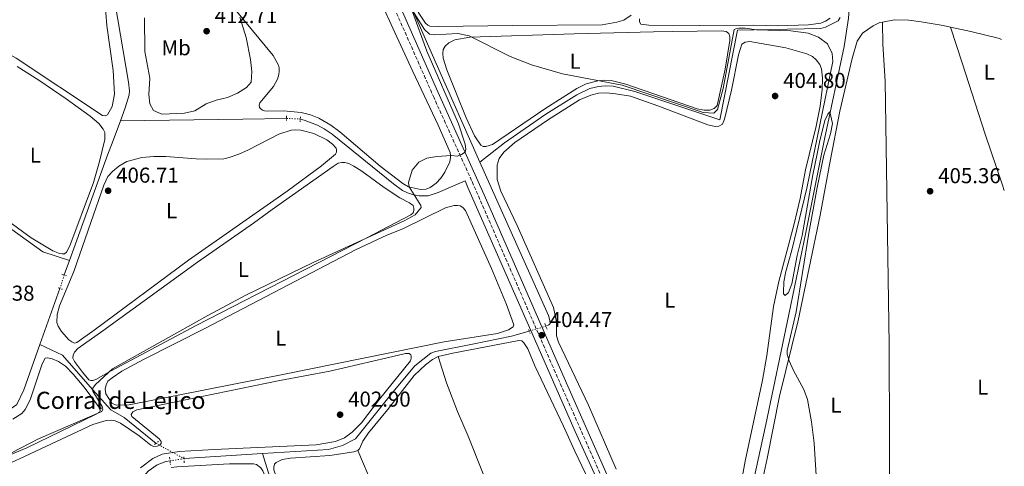
# Model space of a CAD drawing. Units: metres. Extents: x 631984 to 635456, y 4694980 to 4697358.
# Drawn here: x 634984 to 635443, y 4695631 to 4695839 of the extents above; entities that cross this region are included whole.
import ezdxf
from ezdxf.enums import TextEntityAlignment as Align

# ---------------------------------------------------------------- set-up
doc = ezdxf.new("R2010")
doc.units = ezdxf.units.M
doc.header["$MEASUREMENT"] = 0
for name, pattern in [('DGN Style 2', [1.7399219301090239, 1.043953158065414, -0.6959687720436097]), ('DGN Style 3', [2.435890702152634, 1.739921930109024, -0.6959687720436097]), ('DGN Style 5', [1.217945351076317, 0.5219765790327072, -0.6959687720436097])]:
    doc.linetypes.add(name, pattern=pattern)
for name, color, linetype, lineweight in [('Acequia de obra', 4, 'Continuous', 0), ('Acequia sin especificar', 4, 'Continuous', 0), ('Acequia sin especificar no vista', 4, 'DGN Style 5', 0), ('Camino', 7, 'DGN Style 3', 0), ('corral', 7, 'Continuous', 0), ('Cota de punto acotado terreno', 7, 'Continuous', 0), ('Curva de nivel intermedia', 30, 'Continuous', 0), ('Estanque', 4, 'Continuous', 0), ('Etiqueta de uso rústico', 92, 'Continuous', 0), ('Línea de cambio de uso (parcela vista)', 92, 'Continuous', 0), ('Margen derecho', 7, 'Continuous', 0), ('Pontón-alcantarilla (pasos de agua)', 1, 'DGN Style 2', 0), ('Punto acotado terreno (símbolo)', 7, 'Continuous', 0)]:
    doc.layers.add(name, color=color, linetype=linetype, lineweight=lineweight)
doc.styles.add('Style-Arial', font='arial.ttf')

# ---------------------------------------------------------------- blocks, each defined once
blk = doc.blocks.new('5PATER')
at = {"layer": 'Estanque', "linetype": 'Continuous', "lineweight": 0}
h = blk.add_hatch(color=51, dxfattribs=at)
edge = h.paths.add_edge_path()
edge.add_ellipse((0, 0), major_axis=(-0.1095731443231308, -0.1110710700762829), ratio=0.9994222409660317, start_angle=0, end_angle=360)

msp = doc.modelspace()

# ---------------------------------------------------------------- linework, layer by layer
at = {"layer": 'Acequia de obra', "color": 4, "linetype": 'Continuous', "lineweight": 0, "extrusion": (-0.01294555709124427, 0.9983681097541262, 0.05561951076349711), "elevation": 4679930.992206047, "flags": 128}
msp.add_lwpolyline([(-695861.6317458734, -260289.5207626267), (-695918.746669583, -260289.6910261884), (-695939.1292351526, -260290.8728556167)], dxfattribs=at)
at = {"layer": 'Acequia de obra', "color": 4, "linetype": 'Continuous', "lineweight": 0, "extrusion": (-0.001908509359317309, -0.005269999096289292, 0.9999842922274083), "elevation": -25551.12104818879, "flags": 128}
msp.add_lwpolyline([(635007.0407972679, 4695657.552059364), (635004.6107253525, 4695650.841966182)], dxfattribs=at)
at = {"layer": 'Acequia de obra', "color": 4, "linetype": 'Continuous', "lineweight": 0, "extrusion": (-0.004616168327018878, -0.0129262629730632, 0.9999057969206538), "elevation": -63222.07206094074, "flags": 128}
msp.add_lwpolyline([(634998.0534214159, 4695288.995125998), (634988.7417663353, 4695262.922947729)], dxfattribs=at)
at = {"layer": 'Acequia de obra', "color": 4, "linetype": 'Continuous', "lineweight": 0}
for points in [[(635021.1200000001, 4696143.609999999, 414.6900000000023), (635011.2000000002, 4696137.890000001, 414.6900000000023), (635000.0800000001, 4696130.859999999, 414.8600000000006), (634998.2000000002, 4696128.970000001, 414.8600000000006), (634997.0899999999, 4696126.67, 414.8600000000006), (634996.5999999996, 4696124.02, 414.8600000000006), (634996.6399999997, 4696121.970000001, 414.8600000000006), (634998.4299999997, 4696105.82, 414.8600000000006), (635001.5300000003, 4696077.65, 413.4799999999959), (635002.4600000001, 4696065.41, 412.9400000000023), (634991.0899999999, 4696021.480000001, 411.0800000000018), (634990.9900000002, 4696019.949999999, 411.0800000000018), (634995.4699999997, 4696002.289999999, 410.9199999999983), (635006.6500000004, 4695961.680000001, 410.9199999999983), (635013.2000000002, 4695937.430000001, 410.4100000000035), (635013.8799999999, 4695933.58, 410.5800000000018), (635021.3899999997, 4695889.59, 409.570000000007), (635034.9699999997, 4695809.980000001, 409.4700000000012), (635035.3300000001, 4695806.02, 409.4700000000012), (635035.1600000003, 4695804.109999999, 409.3000000000029), (635033.3099999997, 4695798.16, 409.1300000000047), (635031.1200000001, 4695792.100000001, 408.8699999999953)], [(635366.6200000001, 4695840.15, 405.7599999999948), (635365.7300000006, 4695838.67, 405.7599999999948), (635359.8200000003, 4695835.66, 405.5899999999965), (635357.7000000002, 4695835.08, 405.5899999999965), (635318.8300000001, 4695834.32, 404.9199999999983), (635310.54, 4695792.529999999, 404.5800000000018), (635270.9699999997, 4695805.65, 404.75), (635260.79, 4695808.199999999, 404.75), (635257.0999999996, 4695808.34, 404.5800000000018), (635254.0800000001, 4695808.01, 404.5800000000018), (635249.9299999997, 4695807.060000001, 404.5800000000018), (635243.9600000001, 4695804.189999999, 404.4100000000035), (635229.5300000003, 4695795.180000001, 404.4100000000035), (635210.2599999999, 4695781.83, 404.2400000000052), (635198.7599999999, 4695772.850000001, 404.179999999993)], [(635031.1200000001, 4695792.100000001, 408.8699999999953), (635027.3099999997, 4695781.58, 408.4199999999983), (635025.3200000003, 4695776.480000001, 407.5800000000018), (635007.4199999999, 4695727, 407.2799999999988)], [(635115.0199999996, 4695792.850000001, 407.5200000000041), (635116.7699999996, 4695792.42, 407.320000000007), (635123.0899999999, 4695790.02, 407.320000000007), (635126.1600000003, 4695788.34, 406.8099999999977), (635129.8799999999, 4695785.800000001, 406.4799999999959), (635158.5099999999, 4695762.67, 405.3000000000029), (635162.7000000002, 4695759.600000001, 405.4700000000012), (635164.9900000002, 4695758.5, 405.4700000000012), (635167.79, 4695757.539999999, 405.4700000000012), (635170.4000000004, 4695757.100000001, 405.4700000000012), (635174.6600000003, 4695757.180000001, 405.4700000000012), (635179.2100000001, 4695758.600000001, 405.4700000000012), (635191.79, 4695764.029999999, 405.4700000000012), (635193.1100000005, 4695760.949999999, 404.929999999993), (635201.1600000003, 4695742.699999999, 404.7599999999948), (635222.4749999996, 4695694.361400001, 404.7599999999948), (635222.4800000006, 4695694.350000001, 404.7599999999948), (635243.1799999997, 4695647.41, 404.7599999999948), (635259.3300000001, 4695611.949999999, 404.5899999999965), (635270.0700000003, 4695586.66, 404.3500000000058), (635291.3899999997, 4695538.41, 404.5200000000041)], [(635007.4199999999, 4695727, 407.2799999999988), (634995.0499999998, 4695731.039999999, 406.9400000000023), (634965.9800000006, 4695751.859999999, 406.9400000000023), (634930.2400000002, 4695737.359999999, 406.7400000000052), (634916.4699999997, 4695731.52, 406.4100000000035), (634916.0199999996, 4695730.810000001, 406.4100000000035), (634915.9000000004, 4695715.83, 406.2400000000052), (634915.3099999997, 4695712.480000001, 406.2400000000052), (634913.9900000002, 4695708.050000001, 406.4100000000035), (634905.0999999996, 4695691.99, 405.5599999999977), (634900.1600000003, 4695675.99, 404.8899999999995), (634893.6600000003, 4695662.65, 404.8899999999995), (634888.1100000005, 4695652.880000001, 404.7200000000012), (634888.4000000004, 4695646.27, 405)], [(634993.6299999999, 4695687.869999999, 406.8999999999942), (634986.0999999996, 4695666.800000001, 406.6000000000058), (634982.7999999998, 4695659.869999999, 406.6000000000058), (634972.8499999996, 4695653.109999999, 406.429999999993), (634964.8799999999, 4695648.34, 406.2700000000041), (634962.3600000005, 4695647.52, 406.2700000000041), (634958.9500000002, 4695647.189999999, 406.1000000000058), (634921.5300000003, 4695646.600000001, 406.1000000000058), (634888.4000000004, 4695646.27, 405)]]:
    msp.add_polyline3d(points, dxfattribs=at)
at = {"layer": 'Acequia sin especificar', "color": 4, "linetype": 'Continuous', "lineweight": 0, "elevation": 402.2899999999936, "flags": 128}
msp.add_lwpolyline([(635097.4199999999, 4695637.07), (635060.7999999998, 4695634.730000001)], dxfattribs=at)
at = {"layer": 'Acequia sin especificar', "color": 4, "linetype": 'Continuous', "lineweight": 0}
for points in [[(635173.4400000004, 4695898.890000001, 405.929999999993), (635166.54, 4695891.970000001, 405.7599999999948), (635155.3700000001, 4695879.930000001, 405.7599999999948), (635153.8399999999, 4695877.300000001, 405.7599999999948), (635153.7999999998, 4695875.230000001, 405.7599999999948), (635154.0899999999, 4695873.350000001, 405.7599999999948), (635155.1500000004, 4695869.9, 405.5899999999965), (635161.2599999999, 4695855.91, 405.4199999999983), (635168.6500000004, 4695840.550000001, 404.9100000000035), (635178.2999999998, 4695818.800000001, 404.070000000007), (635198.7599999999, 4695772.850000001, 404.179999999993)], [(635371.1100000005, 4695847.449999999, 405.4799999999959), (635370.5599999997, 4695839.779999999, 405.4799999999959), (635368.4900000002, 4695826.689999999, 405.4799999999959), (635359.3499999996, 4695783.460000001, 404.8000000000029), (635350.5899999999, 4695740.029999999, 404.8000000000029), (635342.7000000002, 4695701.810000001, 404), (635332.0300000003, 4695650.619999999, 404), (635313.2100000001, 4695564.789999999, 404), (635308.8499999996, 4695546.359999999, 404.2400000000052)], [(635198.7599999999, 4695772.850000001, 404.179999999993), (635211.3099999997, 4695744.689999999, 404.2400000000052), (635230.7400000002, 4695701.369999999, 403.570000000007), (635231.3799999999, 4695699.09, 403.570000000007), (635231.4400000004, 4695697.699999999, 403.570000000007), (635230.8300000001, 4695696.970000001, 403.570000000007), (635229.4699999997, 4695696.380000001, 403.570000000007)], [(635221.7100000001, 4695694.140000001, 403.2299999999959), (635213.4100000003, 4695691.810000001, 403.0899999999965), (635195.2400000002, 4695688.029999999, 402.9600000000065), (635178.0700000003, 4695684.680000001, 403.3000000000029), (635175.9000000004, 4695683.84, 403.3000000000029), (635168.3799999999, 4695677.960000001, 403.3000000000029), (635158.1200000001, 4695665.730000001, 402.9600000000065), (635140.7100000001, 4695644, 402.9600000000065), (635134.6600000003, 4695640.930000001, 402.9600000000065), (635128.0899999999, 4695639.039999999, 402.6199999999953), (635112.7199999997, 4695638.050000001, 402.2899999999936), (635097.4199999999, 4695637.07, 402.2899999999936)], [(634993.6299999999, 4695687.869999999, 406.8999999999942), (635004.1299999999, 4695682.91, 405.6900000000023), (635018.2000000002, 4695666.859999999, 405.1199999999953), (635026.6299999999, 4695657.5, 403.9400000000023), (635032.8300000001, 4695653.939999999, 403.2599999999948), (635047.7999999998, 4695641.850000001, 402.929999999993)], [(635097.4199999999, 4695637.07, 402.2899999999936), (635100.04, 4695628.529999999, 402.2899999999936), (635104.6399999997, 4695615.439999999, 402.4499999999971), (635112.9500000002, 4695593.300000001, 402.4499999999971), (635129.9900000002, 4695544.850000001, 402.1199999999953), (635139.04, 4695520.119999999, 402.2899999999936), (635145.1200000001, 4695505.42, 402.6199999999953)], [(634958.0099999999, 4695519.109999999, 400.2299999999959), (634994.2800000003, 4695564.84, 400.3999999999942), (635002.8600000005, 4695576.15, 400.8999999999942), (635013.0300000003, 4695588.869999999, 400.8999999999942), (635022.0800000001, 4695601.460000001, 400.8999999999942), (635030.4900000002, 4695611.9, 401.75), (635038.9800000006, 4695622.92, 401.5800000000018), (635044.1399999997, 4695628.949999999, 401.5800000000018), (635048.2199999997, 4695631.810000001, 401.9100000000035), (635052.3899999997, 4695633.460000001, 401.9100000000035), (635054.2800000003, 4695633.730000001, 402.2899999999936)]]:
    msp.add_polyline3d(points, dxfattribs=at)
at = {"layer": 'Acequia sin especificar no vista', "color": 4, "linetype": 'DGN Style 5', "lineweight": 0, "flags": 128}
for points, elevation in [([(635108.6100000005, 4695793.180000001), (635115.0199999996, 4695792.850000001)], 407.5200000000041), ([(635054.2800000003, 4695633.730000001), (635060.7999999998, 4695634.730000001)], 402.2899999999936)]:
    msp.add_lwpolyline(points, dxfattribs=dict(at, elevation=elevation))
at = {"layer": 'Acequia sin especificar no vista', "color": 4, "linetype": 'DGN Style 5', "lineweight": 0, "extrusion": (0.001841628898166202, 0.00570455780704558, 0.9999820330502082), "elevation": 28363.68406322494, "flags": 128}
msp.add_lwpolyline([(635001.1130561889, 4695628.540870724), (635003.1631263787, 4695634.890974048)], dxfattribs=at)
at = {"layer": 'Acequia sin especificar no vista', "color": 4, "linetype": 'DGN Style 5', "lineweight": 0, "extrusion": (-0.2802077448702041, 0.9458297037996588, 0.1639810694104794), "elevation": 4263399.076815937, "flags": 128}
msp.add_lwpolyline([(-1942889.343824179, -708301.097785233), (-1942882.063568767, -708301.411836391), (-1942882.058377049, -708301.4120464629), (-1942881.267190869, -708301.4424508035)], dxfattribs=at)
at = {"layer": 'Acequia sin especificar no vista', "color": 4, "linetype": 'DGN Style 5', "lineweight": 0, "extrusion": (0.03783553377517315, -0.02072223080387435, 0.9990690974774762), "elevation": -72874.24679083556, "flags": 128}
msp.add_lwpolyline([(4423456.963214635, 1697072.801282102), (4423456.963214635, 1697057.965379703)], dxfattribs=at)
at = {"layer": 'Camino', "color": 7, "linetype": 'DGN Style 3', "lineweight": 0}
msp.add_polyline3d([(635263.5399999979, 4695607.940000001, 404.7200000000013), (635232.8199999998, 4695677.300000001, 404.3800000000047), (635194.8799999976, 4695764.25, 404.9799999999961), (635177.3400000003, 4695802.750000001, 405.1499999999942), (635155.7399999973, 4695851.52, 405.6600000000035)], dxfattribs=at)
at = {"layer": 'Curva de nivel intermedia', "color": 30, "linetype": 'Continuous', "lineweight": 0, "flags": 128}
for points, elevation in [([(634972.2100000011, 4695633.270000001), (634992.9700000014, 4695643.909999999), (635022.5200000005, 4695656.65), (635022.9200000007, 4695657.720000001), (635022.5800000009, 4695659.050000001), (635018.2699999993, 4695666.199999999), (635018.1500000008, 4695666.9), (635018.2300000011, 4695667.58), (635019.5099999999, 4695669.27), (635027.5099999994, 4695676.499999999), (635071.9100000013, 4695701.42), (635089.5700000015, 4695710.8), (635121.0400000006, 4695726.140000001), (635163.4000000019, 4695745.409999999), (635168.5400000005, 4695748.289999999), (635171.3300000001, 4695751.649999999), (635171.1500000011, 4695752.649999999), (635165.7000000018, 4695761.359999999), (635165.5099999995, 4695763.310000001), (635167.2100000004, 4695769.009999998), (635170.2300000002, 4695772.779999999), (635174.03, 4695774.690000001), (635178.5800000009, 4695775.48), (635185.4200000005, 4695775.899999999), (635188.1500000019, 4695775.630000001), (635190.1800000014, 4695776.390000001), (635191.9299999994, 4695777.52), (635192.1399999994, 4695778.91), (635191.9000000004, 4695781.119999998), (635188.6700000005, 4695790.59), (635173.9699999997, 4695824.470000001), (635167.280000002, 4695842.74)], 405.0000000000001), ([(635167.3700000015, 4695843.480000001), (635172.8800000012, 4695834.52)], 405.0000000000001), ([(635050.4100000011, 4695795.180000001), (635046.6100000013, 4695796.92), (635044.8700000001, 4695799.979999999), (635044.4700000001, 4695804.3), (635044.8299999998, 4695811.850000001), (635042.5700000002, 4695824.3), (635042.3200000019, 4695840.050000002)], 410.0000000000001), ([(635086.8700000015, 4695840.259999999), (635089.7999999995, 4695830.869999999), (635091.7599999999, 4695820.63), (635092.4400000015, 4695814.949999998), (635092.0700000004, 4695809.970000001), (635089.9300000013, 4695807.539999999), (635085.7000000002, 4695804.869999999), (635080.9999999995, 4695802.960000001), (635075.860000001, 4695801.630000001), (635071.1800000004, 4695799.890000001), (635065.8899999999, 4695796.640000001), (635061.0500000005, 4695795.609999999), (635050.4100000011, 4695795.180000001)], 410.0000000000001), ([(635172.8800000012, 4695834.52), (635175.1800000012, 4695832.34), (635177.5700000006, 4695832.039999999), (635188.4400000003, 4695832.659999999), (635193.7100000008, 4695831.67), (635212.900000002, 4695822.009999999), (635222.7999999995, 4695818.109999998), (635237.2300000021, 4695813.949999999), (635265.0399999999, 4695808.600000001), (635302.7699999998, 4695795.970000002), (635307.7600000009, 4695795.679999999), (635309.5300000012, 4695797.38), (635312.0900000005, 4695807.069999999), (635317.3099999997, 4695834.51), (635318.0200000004, 4695834.859999998), (635319.4800000022, 4695835.149999999), (635322.4300000004, 4695835.119999998), (635327.5900000016, 4695834.359999998), (635343.6500000012, 4695833.939999998), (635351.7900000019, 4695832.789999999), (635356.5800000017, 4695830.980000001), (635360.7999999997, 4695827.890000001), (635362.9499999997, 4695823.369999998), (635363.2699999994, 4695819.630000001), (635351.100000001, 4695760.73), (635344.1200000006, 4695731.75), (635341.3900000014, 4695721.949999998), (635340.3800000012, 4695717.020000001), (635340.1799999999, 4695712.109999999), (635340.2300000014, 4695711.510000001), (635340.9600000001, 4695710.67), (635342.5200000004, 4695712.09), (635344.1400000007, 4695716.059999999), (635346.5700000003, 4695729.369999999), (635349, 4695738.599999999), (635353.9500000009, 4695766.890000001), (635355.8799999999, 4695776.720000001), (635357.0900000014, 4695782.06), (635359.5000000009, 4695792.189999999), (635360.9400000004, 4695795.130000001), (635361.8900000004, 4695796.220000001), (635363.0599999994, 4695790.849999998), (635362.1400000006, 4695785.910000001), (635358.9900000013, 4695776.050000002), (635355.9600000004, 4695760.98), (635351.9800000017, 4695739.689999999), (635346.100000001, 4695703.050000001), (635341.8899999999, 4695685.150000001), (635341.9200000013, 4695683.32), (635342.8100000008, 4695680.33), (635344.8899999995, 4695675.77), (635349.730000001, 4695666.95), (635351.4299999997, 4695662.279999998), (635353.3699999999, 4695651.810000001), (635354.5900000002, 4695641.9), (635355.7100000001, 4695621.96)], 405.0000000000001)]:
    msp.add_lwpolyline(points, dxfattribs=dict(at, elevation=elevation))
at = {"layer": 'Línea de cambio de uso (parcela vista)', "color": 92, "linetype": 'Continuous', "lineweight": 0}
for points in [[(635023.9500000002, 4695848.369999999, 408.1900000000023), (635024.8799999999, 4695836.41, 408.1900000000023), (635027.7599999999, 4695815.439999999, 408.0299999999988), (635028.4100000003, 4695804.470000001, 408.0299999999988), (635027.2699999996, 4695798.74, 408.0299999999988), (635025.0899999999, 4695794.880000001, 408.0299999999988), (635024.0499999998, 4695794.300000001, 408.0299999999988)], [(635170.9800000006, 4695760.100000001, 404.9600000000065), (635165.4800000006, 4695761.289999999, 404.9600000000065), (635162.8499999996, 4695762.84, 405.1300000000047), (635152.1600000003, 4695770.859999999, 405.1300000000047), (635133.4600000001, 4695786.84, 405.9700000000012), (635129.1600000003, 4695790.050000001, 406.3099999999977), (635123.6399999997, 4695793.32, 406.6399999999995), (635119.7300000006, 4695794.850000001, 406.6399999999995), (635115.3799999999, 4695795.930000001, 406.8099999999977), (635107.1299999999, 4695796.699999999, 407.320000000007), (635099.75, 4695796.560000001, 407.6199999999953), (635098.3899999997, 4695796.699999999, 407.6199999999953), (635097.4199999999, 4695797.01, 407.6199999999953), (635096.6399999997, 4695797.57, 407.6199999999953), (635096.0599999997, 4695798.32, 407.6199999999953), (635095.8399999999, 4695799.34, 407.6199999999953), (635096.1500000004, 4695800.449999999, 407.6199999999953), (635102.4900000002, 4695808.08, 407.6199999999953), (635104.4000000004, 4695811.460000001, 407.7899999999936), (635105.04, 4695813.67, 407.7899999999936), (635105.1900000004, 4695815.16, 407.9600000000065), (635105.1600000003, 4695816.74, 407.9600000000065), (635104.8700000001, 4695817.930000001, 407.9600000000065), (635102.2800000003, 4695822.4, 408.2899999999936), (635085.3099999997, 4695843.100000001, 410.1499999999942)], [(635153.3600000005, 4695845.76, 405.4600000000065), (635158.1900000004, 4695835.24, 405.2899999999936), (635167.4000000004, 4695814.949999999, 405.1300000000047), (635179.29, 4695790.07, 405.1300000000047), (635184.8099999997, 4695777.289999999, 405.1300000000047), (635185.0300000003, 4695775.930000001, 405.1300000000047), (635185.0599999997, 4695774.99, 404.9600000000065), (635184.7699999996, 4695772.930000001, 404.9600000000065), (635182.4500000002, 4695768.109999999, 404.7899999999936), (635180.5800000001, 4695765.390000001, 404.7899999999936), (635178.3600000005, 4695763.039999999, 404.9600000000065), (635175.6100000005, 4695761.029999999, 404.9600000000065), (635173.6500000004, 4695760.27, 404.9600000000065), (635170.9800000006, 4695760.100000001, 404.9600000000065)], [(635179.3700000001, 4695835.99, 406.0099999999948), (635175.3799999999, 4695836.109999999, 406.0099999999948), (635174.3899999997, 4695836.529999999, 406.0099999999948), (635173.3300000001, 4695837.52, 406.0099999999948), (635169.9400000004, 4695842.619999999, 405.8399999999965)], [(635024.0499999998, 4695794.300000001, 408.0299999999988), (635022.8099999997, 4695794.449999999, 408.0299999999988), (634982.6299999999, 4695821.26, 407.6900000000023), (634973.8899999997, 4695826.08, 407.5200000000041), (634967.5999999996, 4695828.15, 407.5200000000041), (634961.7400000002, 4695829.5, 407.5200000000041), (634954.5599999997, 4695830.84, 407.5200000000041), (634940.0800000001, 4695832.859999999, 407.5200000000041), (634939.2400000002, 4695833.32, 407.5200000000041), (634938.7599999999, 4695834.060000001, 407.5200000000041), (634936.3799999999, 4695839.710000001, 407.5200000000041)], [(635269.2199999997, 4695841.230000001, 406.0099999999948), (635265.8600000005, 4695838.92, 405.8399999999965), (635262.5300000003, 4695837.92, 405.8399999999965), (635255.6699999999, 4695836.789999999, 406.3500000000058), (635213.9600000001, 4695836.449999999, 405.8399999999965), (635179.3700000001, 4695835.99, 406.0099999999948)], [(635337.2199999997, 4695836.279999999, 405.8800000000047), (635326.4100000003, 4695836.550000001, 405.5399999999936), (635301.2800000003, 4695836.480000001, 405.7100000000065), (635277.54, 4695836.619999999, 405.5399999999936), (635273.7699999996, 4695837.07, 405.5399999999936), (635273.0800000001, 4695838.140000001, 405.5399999999936), (635273.0800000001, 4695839.51, 405.5399999999936)], [(635389.9400000004, 4695553.560000001, 405.2799999999988), (635316.4400000004, 4695538.82, 404.679999999993), (635314.1600000003, 4695538.560000001, 404.679999999993), (635311.9800000006, 4695538.609999999, 405.3500000000058), (635310.5899999999, 4695539.449999999, 405.3500000000058), (635310.0700000003, 4695540.869999999, 405.3500000000058), (635310.1299999999, 4695542.4, 405.3500000000058), (635321.8700000001, 4695587.600000001, 405.3500000000058), (635326.9800000006, 4695608.710000001, 405.3500000000058), (635332.5999999996, 4695634.77, 405.0200000000041), (635338.3300000001, 4695663.84, 405.0200000000041), (635347.1299999999, 4695699.109999999, 405.3500000000058), (635357.3099999997, 4695748.07, 405.3500000000058), (635361.9699999997, 4695773.199999999, 405.3500000000058), (635366.5599999997, 4695796.600000001, 405.0200000000041), (635372.2100000001, 4695821.039999999, 405.0200000000041), (635374.6299999999, 4695829.17, 405.0200000000041), (635377.0899999999, 4695832.800000001, 405.0200000000041), (635382.04, 4695836.220000001, 405.0200000000041), (635385.1900000004, 4695837.810000001, 405.0200000000041), (635386.3799999999, 4695838.02, 405.0200000000041)], [(635361.9199999999, 4695839.84, 405.7100000000065), (635359.8799999999, 4695838.449999999, 405.8800000000047), (635357.6799999997, 4695837.560000001, 405.8800000000047), (635351.8200000003, 4695836.720000001, 405.8800000000047), (635337.2199999997, 4695836.279999999, 405.8800000000047)], [(635386.3799999999, 4695838.02, 405.0200000000041), (635391.9100000003, 4695839, 405.0200000000041), (635398.6799999997, 4695838.980000001, 405.0200000000041), (635404.4400000004, 4695838.15, 405.0200000000041), (635414.5999999996, 4695836.390000001, 405.6900000000023), (635418.1600000003, 4695835.640000001, 405.7799999999988)], [(635386.3799999999, 4695838.02, 405.0200000000041), (635386.5999999996, 4695827.689999999, 405.3500000000058), (635387.6900000004, 4695810.439999999, 405.3500000000058), (635389.5700000003, 4695687.930000001, 405.3500000000058), (635389.6100000005, 4695643.49, 405.0200000000041), (635389.6900000004, 4695616.480000001, 405.3500000000058), (635389.9400000004, 4695553.560000001, 405.2799999999988)], [(635305.9000000004, 4695797, 405), (635303.2400000002, 4695797.050000001, 405), (635300.0599999997, 4695797.699999999, 405), (635266.6799999997, 4695809.15, 405), (635260.4800000006, 4695810.74, 405), (635256.29, 4695810.92, 405), (635253.7699999996, 4695810.699999999, 405), (635248.2800000003, 4695809.25, 404.8300000000018), (635243.9400000004, 4695807.050000001, 404.6600000000035), (635228.9199999999, 4695797.640000001, 404.8300000000018), (635211.9199999999, 4695785.930000001, 404.8300000000018), (635204.5300000003, 4695780.960000001, 404.5), (635201.5099999999, 4695780.01, 404.5), (635200.1900000004, 4695780.100000001, 404.5), (635199.0899999999, 4695780.75, 404.5), (635196.2199999997, 4695785.08, 404.5), (635192.2599999999, 4695793.42, 404.6600000000035), (635183.2699999996, 4695815.789999999, 405), (635181.6399999997, 4695821.210000001, 405), (635181.4199999999, 4695823.380000001, 405), (635181.6399999997, 4695825.27, 405), (635182.4900000002, 4695826.789999999, 405), (635184.2800000003, 4695828.359999999, 405), (635186.9699999997, 4695829.810000001, 405), (635193.9600000001, 4695831.060000001, 405), (635242.7199999997, 4695832.49, 404.8300000000018), (635279.5899999999, 4695833.42, 405.1699999999983), (635288.6799999997, 4695833.680000001, 405), (635311.2999999998, 4695833.869999999, 405), (635313.4900000002, 4695833.640000001, 405), (635314.6900000004, 4695832.699999999, 405), (635315.2199999997, 4695831.15, 405), (635315.2300000006, 4695829.49, 405), (635313.1200000001, 4695816.039999999, 405), (635309.29, 4695799.109999999, 405), (635307.9199999999, 4695797.720000001, 405), (635305.9000000004, 4695797, 405)], [(635418.1600000003, 4695835.640000001, 405.7799999999988), (635427.5800000001, 4695833.680000001, 406.0299999999988), (635440.8700000001, 4695830.449999999, 405.6900000000023), (635441.7999999998, 4695829.970000001, 405.7599999999948)], [(635443.1699999999, 4695759.57, 405.3899999999995), (635442.3700000001, 4695762.02, 405.3500000000058), (635434.3099999997, 4695785.859999999, 405.3500000000058), (635423.5199999996, 4695819.07, 405.2899999999936), (635418.1600000003, 4695835.640000001, 405.7799999999988)], [(635262.2300000006, 4695629.76, 404.3600000000006), (635249.3700000001, 4695659.689999999, 404.3600000000006), (635235.2999999998, 4695688.949999999, 404.3600000000006), (635234.4000000004, 4695691.869999999, 404.3600000000006), (635234.4299999997, 4695698.439999999, 404.3600000000006), (635233, 4695705.07, 404.3600000000006), (635216.0300000003, 4695743.32, 404.3600000000006), (635208.4600000001, 4695759.300000001, 404.3600000000006), (635206.8399999999, 4695764.77, 404.3600000000006), (635206.7199999997, 4695771.34, 404.3600000000006), (635207.7599999999, 4695774.470000001, 404.3600000000006), (635209.9500000002, 4695777.480000001, 404.3600000000006), (635215.0700000003, 4695781.880000001, 404.3600000000006), (635230.2300000006, 4695792.380000001, 404.6999999999971), (635245.1100000005, 4695801.75, 404.6999999999971), (635250.4900000002, 4695803.99, 404.6999999999971), (635254.0199999996, 4695804.92, 404.6999999999971), (635257.7000000002, 4695805.039999999, 404.6999999999971), (635261.8700000001, 4695804.66, 404.6999999999971), (635268.8799999999, 4695803.480000001, 404.6999999999971), (635281.5899999999, 4695799.039999999, 404.6999999999971), (635304.9299999997, 4695790.230000001, 404.6999999999971), (635308.3799999999, 4695789.449999999, 404.6999999999971), (635310.1100000005, 4695789.51, 404.6999999999971), (635311.8499999996, 4695790.52, 404.6999999999971), (635312.7999999998, 4695792.779999999, 404.6999999999971), (635316.0599999997, 4695806.25, 404.6999999999971), (635319.2000000002, 4695822.810000001, 404.6999999999971), (635320.8200000003, 4695827.67, 404.6999999999971), (635322.3799999999, 4695828.689999999, 404.6999999999971), (635324.5199999996, 4695828.949999999, 404.6999999999971), (635341.3600000005, 4695826.07, 404.8699999999953), (635351.0499999998, 4695823.300000001, 404.6999999999971), (635353.7000000002, 4695821.92, 404.6999999999971), (635355.4199999999, 4695820.4, 404.6999999999971), (635357.1699999999, 4695818.210000001, 404.6999999999971), (635357.9100000003, 4695816.300000001, 404.6999999999971), (635358.4400000004, 4695811.960000001, 404.6999999999971), (635358.2000000002, 4695806.59, 404.6999999999971), (635357.29, 4695798.800000001, 404.6999999999971), (635355.4500000002, 4695789.550000001, 404.6999999999971), (635350.4900000002, 4695769.279999999, 404.6999999999971), (635347.9800000006, 4695755.91, 404.6999999999971), (635345.1799999997, 4695744.039999999, 404.8699999999953), (635338.1100000005, 4695717.220000001, 404.8699999999953), (635335.6200000001, 4695705.550000001, 404.6999999999971), (635332.4100000003, 4695682.710000001, 404.6999999999971), (635330.3799999999, 4695671.230000001, 404.6999999999971), (635322.3700000001, 4695633.5, 404.6999999999971), (635315.8399999999, 4695597.630000001, 404.6999999999971)], [(634983.0099999999, 4695817.380000001, 407.25), (634993.0899999999, 4695810.92, 407.25), (635005.8700000001, 4695802.220000001, 407.0800000000018), (635017.0300000003, 4695794.15, 406.9100000000035), (635021.0300000003, 4695790.77, 406.9100000000035), (635023.1600000003, 4695788.230000001, 406.9100000000035), (635023.8700000001, 4695786.539999999, 406.9100000000035), (635023.8600000005, 4695783.369999999, 406.9100000000035), (635021.4500000002, 4695773.029999999, 406.9100000000035), (635018.5499999998, 4695763.359999999, 407.0800000000018), (635007.54, 4695733.810000001, 407.0800000000018), (635006.0800000001, 4695730.84, 407.0800000000018), (635005.1600000003, 4695730.16, 407.0800000000018), (635004.04, 4695730.039999999, 406.9100000000035), (635002.6900000004, 4695730.289999999, 406.9100000000035), (634999.6799999997, 4695731.52, 406.75), (634989.5300000003, 4695737.529999999, 406.9100000000035), (634968.54, 4695752.779999999, 406.75)], [(635009.7999999998, 4695688.58, 406.3000000000029), (635008.4900000002, 4695689.060000001, 406.3000000000029), (635007.1600000003, 4695690.109999999, 406.3000000000029), (635003.7000000002, 4695693.970000001, 406.3000000000029), (635002.1299999999, 4695696.49, 406.4700000000012), (635001.4900000002, 4695698.16, 406.4700000000012), (635001.6600000003, 4695701.859999999, 406.6399999999995), (635002.8200000003, 4695705.9, 406.6399999999995), (635009.4199999999, 4695721.859999999, 406.9799999999959), (635017.4000000004, 4695744.66, 406.9799999999959), (635023.3499999996, 4695762.15, 406.6399999999995), (635025.3399999999, 4695766.130000001, 406.6399999999995), (635027.4100000003, 4695768.470000001, 406.6399999999995), (635030.3499999996, 4695770.890000001, 406.6399999999995), (635034.0800000001, 4695773.130000001, 406.6399999999995), (635041.1600000003, 4695775.01, 406.6399999999995), (635046.7100000001, 4695775.49, 406.6399999999995), (635052.4000000004, 4695775.380000001, 406.6399999999995), (635066.5199999996, 4695774.380000001, 406.6399999999995), (635071.0700000003, 4695774.15, 406.3000000000029), (635079.3300000001, 4695774.310000001, 406.3000000000029), (635081.9100000003, 4695774.970000001, 406.4700000000012), (635086.3799999999, 4695776.49, 406.4700000000012), (635090.8099999997, 4695778.539999999, 406.4700000000012), (635104.9400000004, 4695785.850000001, 406.6399999999995), (635110.7000000002, 4695787.730000001, 406.6399999999995), (635112.9000000004, 4695787.890000001, 406.6399999999995), (635115.2599999999, 4695787.710000001, 406.6399999999995), (635121.2699999996, 4695786.15, 406.6399999999995), (635127.3700000001, 4695783.17, 406.6399999999995), (635130.0300000003, 4695781.220000001, 406.6399999999995), (635131.7300000006, 4695779.359999999, 406.6399999999995), (635131.8899999997, 4695778.59, 406.6399999999995), (635131.8600000005, 4695777.449999999, 406.6399999999995), (635131.4100000003, 4695776.52, 406.6399999999995), (635124.8200000003, 4695771.100000001, 406.6399999999995), (635108.8600000005, 4695759.359999999, 406.4700000000012), (635062.9100000003, 4695727.09, 406.4700000000012), (635018.8700000001, 4695694.49, 406.3000000000029), (635010.79, 4695688.76, 406.3000000000029), (635009.7999999998, 4695688.58, 406.3000000000029)], [(635018.25, 4695671.07, 405.1600000000035), (635017.4000000004, 4695671.100000001, 405.1600000000035), (635016.4500000002, 4695671.470000001, 405.1600000000035), (635013.4000000004, 4695675, 405.1600000000035), (635009.7300000006, 4695679.960000001, 405.1600000000035), (635009.0199999996, 4695681.52, 405.3300000000018), (635009.1299999999, 4695682.930000001, 405.3300000000018), (635009.7800000003, 4695684.26, 405.3300000000018), (635011.2400000002, 4695685.960000001, 405.3300000000018), (635023.0300000003, 4695694.289999999, 405.5), (635067.0099999999, 4695726.289999999, 405.5), (635093.1799999997, 4695744.33, 405.5), (635101.8700000001, 4695750.699999999, 405.1199999999953), (635130.25, 4695770.800000001, 405.2899999999936), (635132.7100000001, 4695772.300000001, 405.2899999999936), (635134.29, 4695772.699999999, 405.2899999999936), (635135.7000000002, 4695772.65, 405.2899999999936), (635137.6200000001, 4695772.130000001, 405.2899999999936), (635139.8899999997, 4695770.980000001, 405.2899999999936), (635143.75, 4695768.619999999, 405.2899999999936), (635154.0599999997, 4695761.060000001, 405.4600000000065), (635161.4000000004, 4695756.119999999, 405.4600000000065), (635165.9400000004, 4695753.859999999, 405.4600000000065), (635167.5700000003, 4695752.58, 405.2899999999936), (635167.9299999997, 4695751.42, 405.2899999999936), (635167.9900000002, 4695750.279999999, 405.2899999999936), (635167.6299999999, 4695749.130000001, 405.2899999999936), (635166.4800000006, 4695748.25, 405.2899999999936), (635145.9500000002, 4695737.5, 404.9600000000065), (635066.5099999999, 4695696.66, 404.9900000000052), (635026.5099999999, 4695675.480000001, 404.9900000000052), (635019.7699999996, 4695671.52, 405.1600000000035), (635018.25, 4695671.07, 405.1600000000035)], [(635029.2100000001, 4695659.619999999, 404.1699999999983), (635027.1200000001, 4695660.600000001, 404.1699999999983), (635024.3099999997, 4695664.850000001, 404.1699999999983), (635024.0800000001, 4695667.09, 404.1699999999983), (635024.4500000002, 4695669.09, 404.1699999999983), (635025.3499999996, 4695670.76, 404.1699999999983), (635027.2300000006, 4695672.4, 404.1699999999983), (635031.8600000005, 4695675.5, 404.1699999999983), (635041.9699999997, 4695680.890000001, 404.0099999999948), (635070.75, 4695695.430000001, 404.0099999999948), (635141, 4695732.16, 404.1699999999983), (635155.3600000005, 4695738.77, 403.8399999999965), (635162.8700000001, 4695741.680000001, 403.8399999999965), (635182.6699999999, 4695751.52, 404.0099999999948), (635186.6699999999, 4695752.680000001, 404.0099999999948), (635188.2999999998, 4695752.67, 404.0099999999948), (635189.4800000006, 4695752.430000001, 404.0099999999948), (635190.79, 4695751.66, 404.0099999999948), (635192, 4695750.210000001, 404.0099999999948), (635204.0599999997, 4695723.26, 404.0099999999948), (635211.1100000005, 4695706.58, 404.0099999999948), (635214.4900000002, 4695697.07, 404.0099999999948), (635214.1900000004, 4695696.100000001, 404.0099999999948), (635212.04, 4695694.75, 403.8399999999965), (635206.9299999997, 4695693.050000001, 403.8399999999965), (635181.9900000002, 4695689.140000001, 403.8399999999965), (635106.8099999997, 4695673.890000001, 404.0099999999948), (635035.29, 4695659.789999999, 404.1699999999983), (635029.2100000001, 4695659.619999999, 404.1699999999983)], [(635179.2699999996, 4695682.26, 403.8500000000058), (635186.0499999998, 4695683.83, 403.8500000000058), (635216.8600000005, 4695689.789999999, 404.0200000000041), (635218.3399999999, 4695689.609999999, 404.0200000000041), (635219.2400000002, 4695688.710000001, 404.0200000000041), (635221.1399999997, 4695685.859999999, 404.0200000000041), (635224.3399999999, 4695677.970000001, 404.0200000000041), (635237.6600000003, 4695649.83, 404.0200000000041), (635242.9100000003, 4695638.16, 404.179999999993), (635249.5599999997, 4695624.560000001, 404.179999999993), (635265.1100000005, 4695594.800000001, 404.179999999993), (635270.2699999996, 4695581.949999999, 404.179999999993), (635276.8799999999, 4695567.9, 404.179999999993), (635283.6100000005, 4695552.460000001, 404.179999999993), (635286.04, 4695545.439999999, 404.179999999993), (635287.2699999996, 4695539.060000001, 404.179999999993), (635287.1799999997, 4695534.02, 404.179999999993), (635286.25, 4695530.689999999, 404.179999999993), (635284.9699999997, 4695528.32, 404.179999999993), (635281.9600000001, 4695525.27, 404.3500000000058), (635275.8099999997, 4695520.42, 404.3500000000058), (635250.6500000004, 4695502.24, 404.3500000000058)], [(634981.0800000001, 4695653.039999999, 405.1600000000035), (634985.1799999997, 4695655.74, 405.1600000000035), (634986.7699999996, 4695657.640000001, 405.1600000000035), (634989.1500000004, 4695662.050000001, 405.1600000000035), (634994.6399999997, 4695678.939999999, 405.1600000000035), (634996.1299999999, 4695681.529999999, 405.1600000000035), (634997.2800000003, 4695681.66, 405.1600000000035), (634999.2699999996, 4695681.230000001, 405.3300000000018), (635002.2400000002, 4695679.939999999, 405.3300000000018), (635005.5199999996, 4695677.84, 405.3300000000018), (635009.1200000001, 4695674.100000001, 405.3300000000018), (635014.2199999997, 4695667.949999999, 405.3300000000018), (635020.9699999997, 4695658.970000001, 405.3300000000018), (635021.4299999997, 4695658.09, 405.3300000000018), (635021.6799999997, 4695657.230000001, 405.3300000000018), (635021.6200000001, 4695656.600000001, 405.3300000000018), (635020.9600000001, 4695656.02, 404.9900000000052), (635019.5700000003, 4695655.289999999, 404.9900000000052), (634987.5899999999, 4695639.699999999, 404.9900000000052), (634976.8300000001, 4695635.32, 404.9900000000052)], [(634980.1399999997, 4695632.76, 403.5), (634986.6799999997, 4695635.880000001, 403), (635018.25, 4695650.699999999, 403.3300000000018), (635024.54, 4695652.57, 403.3300000000018), (635026.8399999999, 4695652.66, 403.3300000000018), (635028.6799999997, 4695652.34, 403.3300000000018), (635031.2300000006, 4695651.220000001, 403.5), (635039.8200000003, 4695645.380000001, 403.5), (635045.3200000003, 4695640.99, 403.2299999999959), (635046.6500000004, 4695640.439999999, 403.1000000000058), (635048.25, 4695640.619999999, 403.1000000000058), (635049.4600000001, 4695641.08, 403.1000000000058), (635050.1900000004, 4695641.82, 402.9600000000065), (635050.1200000001, 4695642.76, 402.8300000000018), (635049.1600000003, 4695643.939999999, 402.6900000000023), (635036.4500000002, 4695654.32, 402.6900000000023), (635036.1600000003, 4695655.34, 402.6900000000023), (635036.8799999999, 4695656.550000001, 403.0299999999988), (635038.79, 4695657.390000001, 403.0299999999988), (635105.4800000006, 4695671.09, 403.0299999999988), (635128.8399999999, 4695675.41, 403.0299999999988), (635155.5300000003, 4695681.640000001, 403.0299999999988), (635164.0499999998, 4695683.689999999, 403.3699999999953), (635165.6799999997, 4695683.680000001, 403.3699999999953), (635166.5800000001, 4695683.109999999, 403.3699999999953), (635166.7599999999, 4695682.4, 403.3699999999953), (635166.7000000002, 4695681.460000001, 403.3699999999953), (635166.3700000001, 4695680.32, 403.3699999999953), (635151.9800000006, 4695662.5, 403.1999999999971), (635143.5700000003, 4695651.439999999, 403.1999999999971), (635139.2100000001, 4695647.100000001, 403.1999999999971), (635135.6399999997, 4695644.449999999, 403.1999999999971), (635131.4600000001, 4695642.710000001, 403.1999999999971), (635122.3300000001, 4695641.210000001, 403.1999999999971), (635074.8700000001, 4695639.039999999, 403.0299999999988), (635058.5599999997, 4695638.039999999, 403.1999999999971), (635050.5800000001, 4695636.789999999, 403.1999999999971), (635046.25, 4695634.800000001, 403.1999999999971), (635040.5499999998, 4695630.439999999, 403.1999999999971)], [(635141.7999999998, 4695638.470000001, 403.3399999999965), (635142.6500000004, 4695639.369999999, 403.5099999999948), (635144.1100000005, 4695642.930000001, 403.5099999999948), (635146.79, 4695646.74, 403.5099999999948), (635155.6900000004, 4695657.390000001, 403.8500000000058), (635168.1100000005, 4695673.49, 403.8500000000058), (635173.3099999997, 4695678.42, 403.8500000000058), (635176.5999999996, 4695680.970000001, 403.8500000000058), (635179.2699999996, 4695682.26, 403.8500000000058)], [(635250.6500000004, 4695502.24, 404.3500000000058), (635246.6100000005, 4695511.050000001, 403.8500000000058), (635229.1600000003, 4695555.25, 404.0099999999948), (635193.29, 4695645.130000001, 403.5099999999948), (635188.25, 4695656.67, 403.8500000000058), (635183.1799999997, 4695669.980000001, 403.8500000000058), (635179.2699999996, 4695682.26, 403.8500000000058)], [(635148.2300000006, 4695497.15, 403.1699999999983), (635145.7400000002, 4695509, 403.3399999999965), (635140.6699999999, 4695523.82, 403.1699999999983), (635106.4100000003, 4695618.9, 403.3399999999965), (635102.6399999997, 4695629.560000001, 403.3399999999965), (635102.5999999996, 4695630.710000001, 403.3399999999965), (635102.9100000003, 4695632.16, 403.3399999999965), (635103.7999999998, 4695633.01, 403.3399999999965), (635106.54, 4695634.289999999, 403.3399999999965), (635110.4500000002, 4695635, 403.3399999999965), (635128.79, 4695636.199999999, 403.3399999999965), (635139.9600000001, 4695637.890000001, 403.3399999999965), (635141.7999999998, 4695638.470000001, 403.3399999999965)], [(635141.7999999998, 4695638.470000001, 403.3399999999965), (635148.8700000001, 4695622.130000001, 403.679999999993), (635160.4699999997, 4695596.140000001, 403.3399999999965), (635171.2100000001, 4695571.289999999, 403.3399999999965), (635197.3200000003, 4695513.01, 403.3399999999965), (635206.1900000004, 4695493.529999999, 403.3399999999965), (635214.7199999997, 4695475.800000001, 403.3399999999965)], [(635054.7400000002, 4695630.539999999, 402.8399999999965), (635057.4299999997, 4695630.9, 402.8399999999965), (635081.9299999997, 4695632.310000001, 403.3399999999965), (635093.1399999997, 4695632.380000001, 403.3399999999965), (635094.5599999997, 4695631.960000001, 403.3399999999965), (635096.6299999999, 4695630.41, 403.1699999999983), (635097.5800000001, 4695629.02, 403.1699999999983), (635099.6299999999, 4695624.26, 403.1699999999983), (635108.1799999997, 4695600.65, 403.1699999999983), (635118.3099999997, 4695571.100000001, 403.1699999999983), (635129.1699999999, 4695541.02, 403.3399999999965), (635138.7400000002, 4695515.539999999, 403.1699999999983), (635142.3200000003, 4695507.680000001, 403.1699999999983), (635148.2300000006, 4695497.15, 403.1699999999983)]]:
    msp.add_polyline3d(points, dxfattribs=at)
at = {"layer": 'Margen derecho', "color": 7, "linetype": 'Continuous', "lineweight": 0}
msp.add_polyline3d([(635160.2600000014, 4695848.06, 405.6000000000059), (635178.4600000002, 4695806.899999999, 405.1699999999982), (635201.390000001, 4695756.200000001, 404.9299999999931), (635237.3199999991, 4695673.820000002, 404.3699999999955), (635265.6700000003, 4695609.820000002, 404.7100000000065), (635288.0199999998, 4695560.220000001, 404.6900000000024), (635303.170000002, 4695525.100000003, 404.7799999999988)], dxfattribs=at)
at = {"layer": 'Pontón-alcantarilla (pasos de agua)', "color": 1, "linetype": 'DGN Style 2', "lineweight": 0, "flags": 128}
for points, elevation in [([(635108.5899999999, 4695794.42), (635108.6299999999, 4695792.25)], 407.320000000007), ([(635115.1299999999, 4695793.850000001), (635114.8700000001, 4695791.550000001)], 407.320000000007), ([(635003.8300000001, 4695720.630000001), (635006.0800000001, 4695719.970000001)], 407.4499999999971), ([(635002.0800000001, 4695714.210000001), (635004.0999999996, 4695713.58)], 407.4499999999971), ([(635221.4100000003, 4695694.859999999), (635222.1500000004, 4695693.060000001)], 404.0500000000029), ([(635228.9600000001, 4695697.630000001), (635230.0300000003, 4695695.050000001)], 404.0899999999965), ([(635047.04, 4695641.26), (635048.8399999999, 4695642.67)], 403.0099999999948), ([(635054.0899999999, 4695635.460000001), (635054.5, 4695631.810000001)], 402.8600000000006), ([(635060.9400000004, 4695632.730000001), (635060.7000000002, 4695636.07)], 402.5899999999965)]:
    msp.add_lwpolyline(points, dxfattribs=dict(at, elevation=elevation))

# ---------------------------------------------------------------- block references
at = {"layer": 'Punto acotado terreno (símbolo)', "color": 7, "linetype": 'Continuous', "lineweight": 0, "xscale": 10, "yscale": 10, "zscale": 10}
for p in [(635071.3399999992, 4695833.780000002, 412.7100000000069), (635336.3199999998, 4695803.600000002, 404.8000000000034), (635025.4200000018, 4695759.489999998, 406.7100000000065), (635408.5900000001, 4695759.250000002, 405.360000000001), (635227.5399999982, 4695692.219999999, 404.4700000000017), (635133.550000001, 4695655.199999999, 402.8999999999942)]:
    msp.add_blockref('5PATER', p, dxfattribs=at)

# ---------------------------------------------------------------- texts
at = {"layer": 'corral', "color": 7, "linetype": 'Continuous', "lineweight": 0, "style": 'Style-Arial'}
msp.add_text('Corral de Lejico', height=8, dxfattribs=at).set_placement((634991.6799999999, 4695657.88, 405.1199999999953))
at = {"layer": 'Cota de punto acotado terreno', "color": 7, "linetype": 'Continuous', "lineweight": 0, "style": 'Style-Arial'}
for s, p in [('412.71', (635075.0900000002, 4695837.530000002, 412.7100000000065)), ('404.80', (635340.070000001, 4695807.350000002, 404.8000000000029)), ('406.71', (635029.170000003, 4695763.239999999, 406.7100000000065)), ('405.36', (635412.3399999988, 4695762.999999999, 405.3600000000006)), ('414.38', (634961.9400000009, 4695708.289999999, 414.3800000000047)), ('404.47', (635231.2899999992, 4695695.969999999, 404.4700000000012)), ('402.90', (635137.2999999998, 4695658.949999999, 402.8999999999942))]:
    msp.add_text(s, height=7.000000000000002, dxfattribs=at).set_placement(p)
at = {"layer": 'Etiqueta de uso rústico', "color": 92, "linetype": 'Continuous', "lineweight": 0, "style": 'Style-Arial'}
for s, p in [('Mb', (635057.1202462451, 4695826.070009999, 411.1600000000035)), ('L', (635243.1314203776, 4695819.760010001, 404.9400000000023)), ('L', (635436.1414203801, 4695814.690009999, 405.5599999999977)), ('L', (634991.531420379, 4695776.03001, 406.929999999993)), ('L', (635055.0214203794, 4695750.210009999, 406.570000000007)), ('L', (635088.4814203801, 4695722.83001, 405.2200000000012)), ('L', (635287.2414203812, 4695708.590009999, 404.5800000000018)), ('L', (635105.9314203778, 4695690.79001, 404.0399999999936)), ('L', (635433.131420377, 4695668.060009997, 405.3800000000047)), ('L', (635364.661420379, 4695659.630009998, 405.0299999999988))]:
    msp.add_text(s, height=7.000000000000002, dxfattribs=at).set_placement(p, align=Align.MIDDLE_CENTER)

doc.saveas('drawing.dxf')
